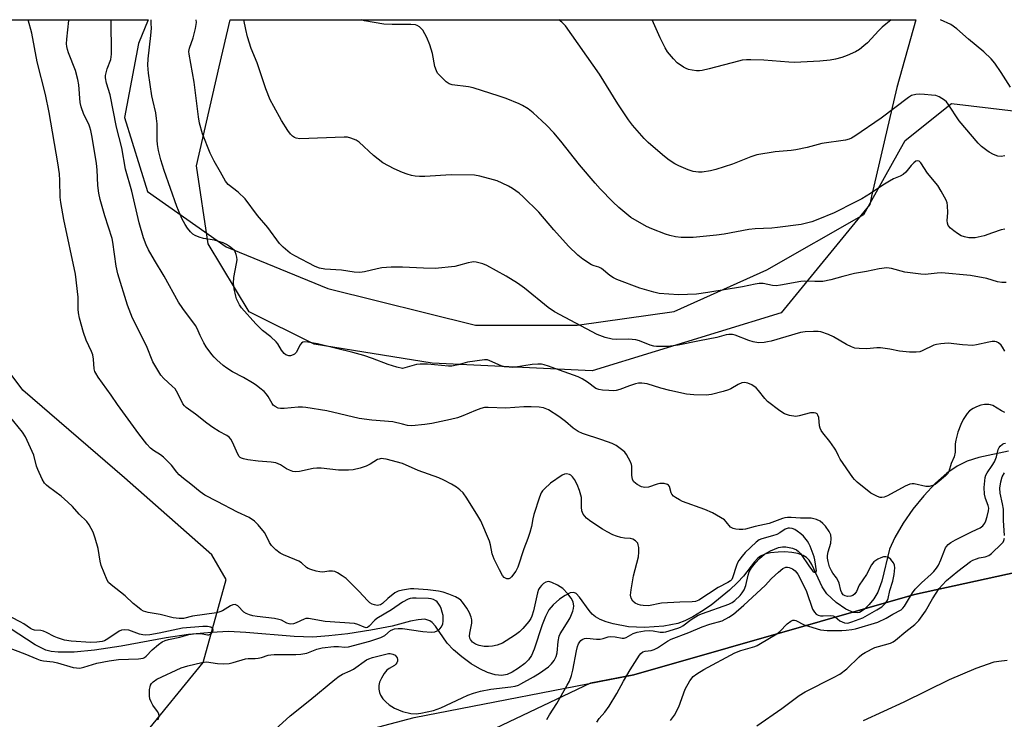
# Model space of a CAD drawing. Units: inches. Extents: x 1201769 to 1207769, y 537456 to 541456.
# Drawn here: x 1205880 to 1206189, y 541236 to 541456 of the extents above; entities that cross this region are included whole.
import ezdxf

# ---------------------------------------------------------------- set-up
doc = ezdxf.new("R2010")
doc.units = ezdxf.units.IN
doc.header["$MEASUREMENT"] = 0
for name, color, linetype in [('HYDRO-Single Line Stream', 4, 'Continuous'), ('NTRL-Farm Land', 3, 'Continuous'), ('NTRL-Trees', 3, 'Continuous'), ('Undefined', 1, 'Continuous')]:
    doc.layers.add(name, color=color, linetype=linetype)

msp = doc.modelspace()

# ---------------------------------------------------------------- linework, layer by layer
at = {"layer": 'HYDRO-Single Line Stream'}
msp.add_lwpolyline([(1206189.82, 541320.36), (1206180.57, 541318.34), (1206176.89, 541317.24), (1206173.76, 541315.66), (1206170.53, 541313.4), (1206167, 541310.29), (1206163.27, 541306.37), (1206159.83, 541302.12), (1206156.83, 541297.8), (1206154.23, 541293.31), (1206152.59, 541289.59), (1206150.12, 541279.54), (1206148.89, 541276.15), (1206147.61, 541274.07), (1206146.16, 541272.23), (1206144.59, 541270.67), (1206143.14, 541269.74), (1206142.4, 541269.61), (1206141.24, 541269.77), (1206138.91, 541270.78), (1206135.81, 541272.89), (1206132.88, 541275.63), (1206131.47, 541277.84), (1206128.27, 541284.82), (1206127.38, 541286.2), (1206126.59, 541287.02), (1206125.53, 541287.67), (1206123.88, 541288.24), (1206121.92, 541288.59), (1206119.8, 541288.74), (1206117.65, 541288.7), (1206115.27, 541288.42), (1206113.51, 541288), (1206112.14, 541287.41), (1206111.35, 541286.82), (1206110.25, 541285.65), (1206106.82, 541281.18), (1206104.95, 541279.15), (1206102.46, 541276.77), (1206096.67, 541272.1), (1206093.63, 541270.03), (1206090.98, 541268.45), (1206088.47, 541267.19), (1206086.19, 541266.32), (1206081.81, 541265.51), (1206075.75, 541265.07), (1206070.83, 541265.31), (1206066.02, 541266.18), (1206063.74, 541266.86), (1206061.96, 541267.58), (1206060.44, 541268.44), (1206059.4, 541269.26), (1206058.41, 541270.42), (1206055.44, 541274.6), (1206054.37, 541275.67), (1206053.61, 541276.06), (1206052.56, 541275.95), (1206050.9, 541275.14), (1206049.16, 541273.93), (1206047.14, 541272.2), (1206045.86, 541270.59), (1206044.79, 541268.55), (1206043.77, 541265.88), (1206041.28, 541258.29), (1206040.36, 541256.31), (1206039.45, 541254.96), (1206038.26, 541253.79), (1206036.34, 541252.31), (1206034.29, 541251.03), (1206032.76, 541250.31), (1206031.14, 541250), (1206028.99, 541250.21), (1206026.65, 541250.93), (1206024.22, 541252.07), (1206021.46, 541253.73), (1206018.52, 541255.88), (1206015.98, 541258.1), (1206014.02, 541260.17), (1206010.27, 541265.53), (1206009.28, 541266.64), (1206008.56, 541267.2), (1206006.95, 541267.63), (1206004.85, 541267.51), (1206002.49, 541267.03), (1205996.76, 541265.5), (1205990.07, 541264.24), (1205982.89, 541263.13), (1205976.86, 541262.42), (1205971.9, 541262.08), (1205966.05, 541262.23), (1205950.85, 541263.55), (1205945.44, 541263.78), (1205940.11, 541263.51), (1205932.96, 541262.87), (1205925.97, 541261.83), (1205911.84, 541259.23), (1205903.48, 541257.92), (1205897.09, 541257.32), (1205892.08, 541257.32), (1205889.89, 541257.58), (1205888.23, 541257.97), (1205884.85, 541259.64), (1205877.11, 541264.75)], dxfattribs=at)
at = {"layer": 'NTRL-Farm Land'}
msp.add_lwpolyline([(1205961.09, 540533.79), (1205951.29, 540566.24), (1205950.9, 540660.93), (1205950.6, 540773.64), (1205950.97, 540869.49), (1205948.48, 541016.34), (1205948.6, 541153.97), (1205946.69, 541183.25), (1205948.47, 541204.51), (1205955.75, 541222.6), (1205968.43, 541227.57), (1206003.68, 541236.87), (1206072.44, 541250.25), (1206160.44, 541275.41), (1206250.21, 541295.06), (1206368.97, 541313.29), (1206443.68, 541325.7), (1206505.34, 541317.55), (1206580.83, 541292.41), (1206643.78, 541275.05), (1206731.31, 541264.71), (1206840.15, 541258.49), (1206908.42, 541252.62)], dxfattribs=at)
msp.add_polyline3d([(1206118.61, 541363.7, 0), (1206059.36, 541345.49, 0), (1206009.31, 541347.94, 0), (1205972.35, 541353.9, 0), (1205951.91, 541363.96, 0), (1205939.08, 541385.28, 0), (1205935.49, 541409.71, 0), (1205942.57, 541440.82, 0), (1205945.96, 541455.53, 0), (1206160.82, 541455.51, 0), (1206154.9, 541434.31, 0), (1206146.9, 541400.23, 0), (1206146.36, 541397.65, 0)], close=True, dxfattribs=at)
at = {"layer": 'NTRL-Trees'}
for points in [[(1205844.79, 541455.54), (1205920.27, 541455.53), (1205917.22, 541448.06), (1205912.87, 541424.9), (1205920.11, 541401.74), (1205944.72, 541384.37), (1205976.57, 541371.34), (1206022.89, 541359.76), (1206054.73, 541359.76), (1206085.13, 541364.1), (1206114.08, 541377.13), (1206144.48, 541394.5), (1206157.51, 541417.66), (1206171.98, 541429.24), (1206196.59, 541426.35), (1206228.44, 541416.21), (1206261.73, 541414.77), (1206470.83, 541416.73), (1206510.99, 541447.17), (1206514.68, 541455.47), (1206630.82, 541455.46)], [(1205856.42, 541200.53), (1205896.95, 541213.56), (1205918.66, 541230.93), (1205937.48, 541254.09), (1205944.72, 541280.14), (1205940.28, 541287.79), (1205912.87, 541311.99), (1205881.03, 541339.49), (1205854.97, 541374.23)], [(1206580.83, 541292.41), (1206505.34, 541317.55), (1206443.68, 541325.7), (1206368.97, 541313.29), (1206250.21, 541295.06), (1206160.44, 541275.41), (1206072.44, 541250.25), (1206058.93, 541247.62), (1206005.52, 541222.24), (1205978.01, 541206.32), (1205951.96, 541184.61), (1205938.93, 541139.73), (1205934.59, 541106.44), (1205931.69, 541061.56), (1205932.12, 541024.75), (1205938.4, 540985.62), (1205950.97, 540869.49), (1205950.6, 540773.64), (1205953.14, 540746.49), (1205945.86, 540575.16), (1205971.32, 540521.92)]]:
    msp.add_lwpolyline(points, dxfattribs=at)
at = {"layer": 'Undefined'}
for points, elevation in [([(1206000, 541346.22), (1205998.24, 541346.63), (1205995.48, 541347.46), (1205990.58, 541349.36), (1205987.86, 541350.27), (1205984.47, 541351.26), (1205973.4, 541353.93), (1205970.28, 541354.53), (1205969.19, 541354.58), (1205968.71, 541354.45), (1205968.3, 541354.2), (1205967.81, 541353.58), (1205967.08, 541351.98), (1205966.67, 541351.28), (1205966.17, 541350.75), (1205965.7, 541350.47), (1205964.92, 541350.23), (1205964.41, 541350.23), (1205963.48, 541350.52), (1205962.86, 541350.93), (1205962.03, 541351.93), (1205960.87, 541353.92), (1205960.38, 541354.6), (1205958.77, 541356.13), (1205956.1, 541358.18), (1205954.06, 541360.19), (1205949.56, 541365.23), (1205948.91, 541366.18), (1205948.34, 541367.22), (1205947.98, 541368.04), (1205947.73, 541368.9), (1205947.24, 541371.24), (1205947, 541373.02), (1205947.13, 541374.77), (1205947.98, 541379.14), (1205948.13, 541380.3), (1205948.09, 541381.16), (1205947.9, 541381.98), (1205947.59, 541382.75), (1205947.3, 541383.19), (1205946.74, 541383.78), (1205945.81, 541384.5), (1205944.82, 541385.13), (1205943.79, 541385.63), (1205941.08, 541386.46), (1205937.62, 541386.94), (1205936.28, 541387.35), (1205934.99, 541387.89), (1205934.33, 541388.33), (1205933.56, 541389.06), (1205932.67, 541390.16), (1205931.87, 541391.32), (1205930.84, 541393.29), (1205929.3, 541396.96), (1205925.28, 541408.3), (1205924.25, 541411.63), (1205923.52, 541414.5), (1205923.23, 541416.44), (1205923.14, 541417.83), (1205923.11, 541422.9), (1205922.96, 541424.62), (1205922.67, 541426.36), (1205921.72, 541430.28), (1205921.45, 541431.72), (1205920.45, 541438.75), (1205920.24, 541441.25), (1205920.27, 541443.23), (1205921.17, 541450.55), (1205921.29, 541452.86), (1205921.27, 541454.3), (1205921.19, 541455.53)], 344), ([(1206000, 541378.03), (1205996.47, 541378.02), (1205993.5, 541377.75), (1205992.04, 541377.5), (1205988.04, 541376.49), (1205986.58, 541376.29), (1205984.82, 541376.41), (1205980.82, 541377.01), (1205975.67, 541377.32), (1205973.95, 541377.69), (1205972.59, 541378.23), (1205966.29, 541381.51), (1205964.78, 541382.42), (1205962.61, 541384.22), (1205961.43, 541385.41), (1205957.79, 541390.47), (1205954.6, 541394.22), (1205950.7, 541399.44), (1205948.54, 541401.5), (1205945.35, 541403.92), (1205944.49, 541404.95), (1205942.99, 541407.72), (1205940.96, 541411.17), (1205939.67, 541413.73), (1205937.32, 541419.81), (1205936.38, 541423.12), (1205936.02, 541425.11), (1205934.7, 541436.01), (1205933.15, 541444.72), (1205933.06, 541445.56), (1205933.22, 541446.64), (1205934.44, 541449.87), (1205935.11, 541452.73), (1205935.4, 541454.68), (1205935.38, 541455.53)], 346), ([(1206000, 541407.67), (1205997.41, 541408.77), (1205993.82, 541410.68), (1205990.94, 541412.97), (1205986.4, 541417.16), (1205985.43, 541417.77), (1205983.83, 541418.41), (1205982.73, 541418.69), (1205981.68, 541418.75), (1205967.79, 541418.22), (1205966.68, 541418.37), (1205966.17, 541418.6), (1205965.48, 541419.09), (1205964.91, 541419.7), (1205964.06, 541420.84), (1205962.06, 541423.95), (1205959.62, 541428.32), (1205958.55, 541430.41), (1205957.17, 541433.9), (1205954.47, 541441.98), (1205952.59, 541446.49), (1205951.46, 541450.13), (1205950.86, 541452.49), (1205950.32, 541455.53)], 348), ([(1206000, 541454.08), (1205996.75, 541454.03), (1205994.09, 541454.19), (1205988.11, 541455.19), (1205987, 541455.53)], 350), ([(1206188.72, 541389.89), (1206187.58, 541389.65), (1206184.81, 541388.78), (1206182.26, 541387.8), (1206179.43, 541387.23), (1206178.28, 541387.14), (1206177.45, 541387.21), (1206176.07, 541387.5), (1206175, 541387.83), (1206173.81, 541388.49), (1206172.68, 541389.33), (1206171.63, 541390.24), (1206170.97, 541391.06), (1206170.71, 541391.8), (1206170.63, 541392.6), (1206170.78, 541395.03), (1206170.73, 541397.36), (1206170.59, 541398.2), (1206170.29, 541399), (1206168.75, 541401.83), (1206167.69, 541403.58), (1206164.45, 541407.46), (1206162.36, 541410.72), (1206161.89, 541411.19), (1206161.36, 541411.35), (1206160.76, 541411.16), (1206160.16, 541410.68), (1206159.39, 541409.87), (1206157.68, 541407.76), (1206156.85, 541407), (1206155.89, 541406.49), (1206153.83, 541405.62), (1206152.59, 541404.95), (1206150.43, 541403.64), (1206146.61, 541401.11), (1206143.86, 541399.45), (1206141.79, 541398.32), (1206135.23, 541395.02), (1206130.12, 541392.88), (1206128.21, 541392.17), (1206124.84, 541391.35), (1206117.49, 541390.42), (1206115.74, 541390.25), (1206110.42, 541390.01), (1206108.47, 541389.84), (1206100.72, 541388.32), (1206098.4, 541388), (1206091.07, 541387.28), (1206087.26, 541387.33), (1206085.51, 541387.5), (1206083.75, 541387.88), (1206082.34, 541388.29), (1206078.05, 541389.97), (1206076.46, 541390.68), (1206071.56, 541393.57), (1206067.79, 541396.64), (1206065.88, 541398.48), (1206061.96, 541402.57), (1206060.38, 541404.32), (1206055.48, 541410.03), (1206049.6, 541417.46), (1206047.35, 541420.13), (1206045.14, 541422.46), (1206043.68, 541423.85), (1206040.91, 541426.37), (1206039.31, 541427.57), (1206037.62, 541428.63), (1206036.58, 541429.14), (1206032.47, 541430.81), (1206030.26, 541431.59), (1206022.17, 541434.19), (1206020.7, 541434.49), (1206015.57, 541435.16), (1206014.56, 541435.48), (1206013.64, 541436.04), (1206011.52, 541438.12), (1206010.98, 541438.81), (1206010.6, 541439.54), (1206010.14, 541440.83), (1206009.36, 541444.96), (1206008.58, 541447.64), (1206007.58, 541450.01), (1206006.34, 541452.28), (1206005.98, 541452.71), (1206005.32, 541453.26), (1206004.59, 541453.7), (1206004.06, 541453.89), (1206002.6, 541454.08), (1206000, 541454.08)], 350), ([(1206188.68, 541412.92), (1206187.54, 541412.71), (1206186.46, 541412.79), (1206185.1, 541413.32), (1206183.78, 541414.01), (1206183.03, 541414.5), (1206181.4, 541415.81), (1206180.34, 541416.83), (1206174.37, 541423.86), (1206170.96, 541429.07), (1206170.4, 541429.75), (1206169.78, 541430.3), (1206168.14, 541431.37), (1206167.11, 541431.74), (1206165.75, 541431.94), (1206163.52, 541432.13), (1206161.88, 541432.18), (1206160.8, 541432.12), (1206159.5, 541431.76), (1206158.5, 541431.2), (1206149.98, 541424.69), (1206141.69, 541419), (1206140.66, 541418.4), (1206139.88, 541418.08), (1206138.81, 541417.82), (1206131.36, 541416.77), (1206126.74, 541415.45), (1206123.23, 541414.73), (1206121.76, 541414.54), (1206116.74, 541414.17), (1206111.04, 541413.18), (1206109.09, 541412.59), (1206103.41, 541410.24), (1206098.16, 541408.56), (1206096.44, 541408.2), (1206093.82, 541407.8), (1206092.7, 541407.78), (1206091.09, 541408), (1206089.48, 541408.49), (1206086.58, 541409.72), (1206085.29, 541410.42), (1206083.52, 541411.54), (1206082.54, 541412.23), (1206081.4, 541413.16), (1206076.98, 541417.04), (1206075.71, 541418.26), (1206072.07, 541422.49), (1206070.81, 541424.11), (1206067.44, 541429.2), (1206061.68, 541438.5), (1206051.05, 541453.62), (1206049.92, 541454.76), (1206048.97, 541455.52)], 352), ([(1206189.13, 541373.15), (1206187.75, 541373.14), (1206186.4, 541373.37), (1206183.07, 541374.48), (1206177.93, 541375.37), (1206168.83, 541376.21), (1206167.46, 541376.14), (1206163.78, 541375.72), (1206162.33, 541375.76), (1206157.37, 541376.39), (1206153.18, 541377.55), (1206151.74, 541377.73), (1206149.37, 541377.5), (1206145.35, 541376.66), (1206141.56, 541376.02), (1206137.97, 541375.11), (1206134.13, 541374.01), (1206131.7, 541373.54), (1206129.19, 541373.45), (1206125.86, 541373.56), (1206124.75, 541373.53), (1206118.4, 541372.35), (1206117.02, 541372.17), (1206115.94, 541372.25), (1206113.02, 541372.85), (1206111.72, 541372.85), (1206110.42, 541372.64), (1206106.45, 541371.78), (1206095.69, 541370.02), (1206092.04, 541369.57), (1206086.5, 541369.28), (1206080.41, 541369.72), (1206078.73, 541370.11), (1206074.32, 541371.43), (1206067.14, 541374.17), (1206066.13, 541374.68), (1206064.98, 541375.41), (1206062.31, 541377.56), (1206061.53, 541377.94), (1206060, 541378.42), (1206059.21, 541378.76), (1206056.43, 541380.46), (1206054.89, 541381.75), (1206051.97, 541384.52), (1206047.42, 541389.65), (1206042.69, 541395.25), (1206037.82, 541400.04), (1206036.5, 541401.19), (1206034.46, 541402.63), (1206033.23, 541403.33), (1206031.18, 541404.33), (1206029.62, 541405.02), (1206028.52, 541405.39), (1206024.24, 541406.48), (1206022.51, 541406.8), (1206015.23, 541406.89), (1206007.01, 541406.42), (1206005.31, 541406.4), (1206003.99, 541406.51), (1206002.85, 541406.73), (1206001.43, 541407.14), (1206000, 541407.67)], 348), ([(1206188.65, 541351.64), (1206187.99, 541352.9), (1206187.49, 541353.54), (1206186.7, 541354.25), (1206186.04, 541354.62), (1206185.55, 541354.7), (1206184.75, 541354.68), (1206183.67, 541354.53), (1206179.79, 541353.61), (1206178.67, 541353.46), (1206175.47, 541353.61), (1206170.9, 541354.14), (1206168.64, 541354), (1206167.24, 541353.79), (1206166.43, 541353.56), (1206162.81, 541351.79), (1206162.02, 541351.48), (1206160.9, 541351.32), (1206158.87, 541351.38), (1206155.66, 541351.62), (1206152.68, 541352.34), (1206149.72, 541352.71), (1206148.54, 541352.71), (1206146.52, 541352.46), (1206145.37, 541352.4), (1206143.09, 541352.45), (1206141.69, 541352.63), (1206140.61, 541353.02), (1206139.04, 541353.78), (1206135, 541356.15), (1206133.46, 541356.86), (1206131.09, 541357.68), (1206130.24, 541357.8), (1206128.77, 541357.83), (1206126.1, 541357.75), (1206124.67, 541357.54), (1206115.5, 541354.82), (1206114.35, 541354.54), (1206113.24, 541354.38), (1206111.55, 541354.31), (1206109.85, 541354.57), (1206108.48, 541354.99), (1206104.21, 541356.65), (1206103.38, 541356.84), (1206102.2, 541356.89), (1206101.36, 541356.78), (1206098.42, 541355.94), (1206093, 541354.93), (1206086.36, 541353.55), (1206083.1, 541353.14), (1206079.57, 541353.13), (1206078.71, 541353.24), (1206077.61, 541353.55), (1206074.19, 541354.85), (1206073.13, 541355.17), (1206070.77, 541355.38), (1206066.88, 541355.33), (1206065.69, 541355.39), (1206063.45, 541355.96), (1206061, 541356.84), (1206047.58, 541364.03), (1206045.65, 541365.36), (1206038.17, 541371.41), (1206036.03, 541373.01), (1206032.49, 541375.17), (1206026.4, 541378.46), (1206025.1, 541379.03), (1206023.09, 541379.52), (1206022.22, 541379.61), (1206021.65, 541379.59), (1206020.56, 541379.37), (1206017.53, 541378.47), (1206016.4, 541378.21), (1206010.24, 541377.61), (1206006.55, 541377.68), (1206000, 541378.03)], 346), ([(1206188.73, 541332.48), (1206187.66, 541332.96), (1206184.9, 541334.6), (1206184.18, 541334.89), (1206183.66, 541334.97), (1206182.32, 541334.92), (1206181.19, 541334.69), (1206179.8, 541334.23), (1206178.78, 541333.72), (1206177.63, 541332.92), (1206176.88, 541332.08), (1206175.6, 541330.22), (1206174.87, 541328.68), (1206173.98, 541326.29), (1206173.33, 541323.76), (1206173.18, 541322.62), (1206173.08, 541320.03), (1206172.81, 541318.53), (1206171.92, 541316.45), (1206171.12, 541313.95), (1206170.71, 541313.22), (1206170.14, 541312.61), (1206167.53, 541310.4), (1206166.83, 541309.92), (1206166.09, 541309.57), (1206165.03, 541309.3), (1206163.94, 541309.24), (1206160.25, 541310.05), (1206159.67, 541310.11), (1206158.94, 541310.02), (1206157.43, 541309.37), (1206151.88, 541306.3), (1206150.87, 541305.93), (1206150.11, 541305.83), (1206149.6, 541305.85), (1206148.77, 541306.09), (1206147.71, 541306.6), (1206146.68, 541307.2), (1206142.43, 541310.65), (1206141.59, 541311.43), (1206141.03, 541312.07), (1206137.1, 541317.83), (1206136.56, 541318.83), (1206135.78, 541320.59), (1206135.34, 541321.3), (1206133.86, 541323.33), (1206131.64, 541326.07), (1206131.16, 541326.79), (1206130.84, 541327.51), (1206130.66, 541328.25), (1206130.41, 541330.89), (1206130.15, 541331.61), (1206129.86, 541331.99), (1206129.43, 541332.23), (1206128.93, 541332.36), (1206127.83, 541332.37), (1206124.27, 541331.35), (1206123.18, 541331.22), (1206121.26, 541331.54), (1206119.67, 541332.06), (1206118.17, 541333), (1206114.35, 541335.86), (1206113.45, 541336.78), (1206111.56, 541339.34), (1206110.77, 541340.2), (1206109.41, 541341.12), (1206108.16, 541341.67), (1206107.11, 541341.84), (1206106.34, 541341.73), (1206105.11, 541341.2), (1206102.86, 541339.9), (1206102.08, 541339.53), (1206100.43, 541339.02), (1206096.79, 541338.09), (1206095.07, 541337.9), (1206091.26, 541338.02), (1206088.92, 541338.23), (1206083.72, 541339.3), (1206080.88, 541340.05), (1206076.68, 541341.39), (1206074.99, 541341.67), (1206073.87, 541341.64), (1206073.03, 541341.46), (1206071.1, 541340.82), (1206068.06, 541339.67), (1206066.93, 541339.35), (1206066.08, 541339.28), (1206064.65, 541339.32), (1206062.64, 541339.44), (1206061.52, 541339.6), (1206060.51, 541340), (1206057.93, 541341.94), (1206056.23, 541342.97), (1206054.97, 541343.63), (1206049.17, 541345.69), (1206045.76, 541347), (1206044.37, 541347.41), (1206043.52, 541347.55), (1206042.36, 541347.56), (1206040.61, 541347.44), (1206035.38, 541346.66), (1206034.51, 541346.58), (1206033.37, 541346.62), (1206031.96, 541346.77), (1206030.86, 541347.02), (1206027.36, 541348.68), (1206026.56, 541348.91), (1206025.69, 541348.94), (1206020.35, 541348.25), (1206017.42, 541347.38), (1206015.45, 541347.01), (1206014.34, 541346.98), (1206007.81, 541347.55), (1206005.49, 541347.63), (1206004.33, 541347.44), (1206000, 541346.22)], 344), ([(1206060.9, 541235.44), (1206061.57, 541236.51), (1206063.35, 541238.56), (1206064.68, 541240.46), (1206067.16, 541244.37), (1206069.2, 541248.28), (1206071.28, 541251.78), (1206074.23, 541256.37), (1206074.7, 541256.95), (1206075.29, 541257.41), (1206076.04, 541257.66), (1206077.88, 541257.87), (1206078.86, 541258.15), (1206079.87, 541258.69), (1206083.03, 541260.76), (1206084.18, 541261.36), (1206089.73, 541263.51), (1206093.85, 541265.28), (1206096.24, 541266.09), (1206100.08, 541267.19), (1206102.27, 541268.27), (1206103.64, 541269.27), (1206106.91, 541272.06), (1206113.61, 541278.24), (1206115.56, 541280.42), (1206117.73, 541282.42), (1206119.11, 541283.51), (1206120.12, 541283.95), (1206120.6, 541283.99), (1206121.1, 541283.91), (1206122.12, 541283.46), (1206123.01, 541282.81), (1206123.85, 541281.8), (1206124.93, 541279.8), (1206126.56, 541276.35), (1206128.47, 541270.86), (1206129.05, 541269.85), (1206129.6, 541269.25), (1206130.2, 541268.88), (1206130.96, 541268.7), (1206131.79, 541268.68), (1206134.07, 541268.81), (1206134.88, 541268.75), (1206135.52, 541268.43), (1206137.02, 541267.14), (1206137.71, 541266.79), (1206138.44, 541266.55), (1206139.48, 541266.47), (1206140.78, 541266.79), (1206144.17, 541268.14), (1206148.63, 541270.58), (1206150.14, 541271.53), (1206151.32, 541272.72), (1206151.79, 541273.39), (1206152.13, 541274.15), (1206152.69, 541276.62), (1206153.62, 541279.61), (1206154.02, 541281.67), (1206154.26, 541283.74), (1206154.17, 541284.58), (1206153.82, 541285.3), (1206152.93, 541286.39), (1206152.09, 541287.07), (1206151.39, 541287.25), (1206150.64, 541287.17), (1206149.88, 541286.94), (1206148.85, 541286.43), (1206147.67, 541285.63), (1206146.95, 541284.75), (1206145.32, 541281.64), (1206143.08, 541278.36), (1206142.24, 541276.38), (1206141.67, 541275.57), (1206141.1, 541275.13), (1206140.39, 541274.87), (1206139.38, 541274.78), (1206138.64, 541274.96), (1206138.02, 541275.34), (1206137.59, 541275.95), (1206137.3, 541276.7), (1206136.8, 541278.97), (1206136.52, 541279.74), (1206136, 541280.61), (1206134.82, 541282.13), (1206134.37, 541282.84), (1206133.79, 541284.11), (1206133.33, 541285.7), (1206133.16, 541286.81), (1206133.16, 541287.66), (1206133.37, 541288.77), (1206134.16, 541291.54), (1206134.28, 541292.98), (1206134.16, 541294.09), (1206133.66, 541295.12), (1206132.47, 541296.81), (1206131.7, 541297.7), (1206130.87, 541298.36), (1206129.64, 541298.92), (1206127.99, 541299.28), (1206124.68, 541299.36), (1206121.72, 541299.58), (1206120.62, 541299.56), (1206119.81, 541299.45), (1206119, 541299.25), (1206114.82, 541297.69), (1206110.43, 541296.75), (1206107.42, 541295.85), (1206106.61, 541295.74), (1206105.49, 541295.76), (1206104.38, 541295.87), (1206103.59, 541296.06), (1206102.79, 541296.55), (1206101.43, 541298.2), (1206100.81, 541298.76), (1206099.59, 541299.54), (1206097.06, 541300.99), (1206094.65, 541302.07), (1206087.75, 541304.55), (1206086.73, 541305.06), (1206085.55, 541305.79), (1206084.9, 541306.27), (1206084.39, 541306.85), (1206084.2, 541307.25), (1206083.63, 541309.25), (1206083.36, 541309.65), (1206082.97, 541309.91), (1206081.97, 541310.17), (1206080.6, 541310.22), (1206079.76, 541310.03), (1206077.01, 541309.09), (1206075.89, 541308.95), (1206075.35, 541309.01), (1206074.81, 541309.18), (1206073.53, 541309.87), (1206072.44, 541310.75), (1206072.07, 541311.44), (1206071.87, 541312.8), (1206071.85, 541315.58), (1206071.73, 541316.12), (1206071.43, 541316.94), (1206070.19, 541319.29), (1206069.65, 541319.97), (1206069.02, 541320.53), (1206066.94, 541322.05), (1206065.67, 541322.71), (1206062.39, 541323.92), (1206056.41, 541325.9), (1206055.06, 541326.46), (1206053.43, 541327.51), (1206051.04, 541329.62), (1206048.95, 541331.15), (1206045.76, 541333.24), (1206044.2, 541333.91), (1206042.83, 541334.15), (1206040.3, 541334.27), (1206037.99, 541334.18), (1206032.33, 541333.77), (1206026.8, 541334), (1206025.68, 541333.97), (1206024.55, 541333.7), (1206022.88, 541333.12), (1206018.85, 541331.35), (1206017.21, 541330.79), (1206014.98, 541330.21), (1206009.17, 541328.99), (1206006.93, 541328.65), (1206002.94, 541328.28), (1206001.5, 541328.42), (1206000, 541328.76)], 342), ([(1206083.96, 541235.9), (1206085.15, 541237.55), (1206086.51, 541240.16), (1206088.54, 541245.77), (1206090.02, 541248.3), (1206091.07, 541249.69), (1206092.17, 541250.56), (1206094.36, 541251.93), (1206104.15, 541257.11), (1206106.02, 541257.86), (1206110.34, 541259.12), (1206111.13, 541259.44), (1206112.18, 541260), (1206117.29, 541263.1), (1206118.15, 541263.84), (1206120.54, 541266.22), (1206121.63, 541267.05), (1206122.3, 541267.36), (1206122.76, 541267.39), (1206123.22, 541267.26), (1206125.85, 541265.9), (1206130.92, 541264.29), (1206133.03, 541264.12), (1206137.58, 541264.09), (1206139.03, 541264.18), (1206140.8, 541264.42), (1206141.94, 541264.66), (1206148.93, 541266.7), (1206151.56, 541267.95), (1206153.64, 541269.24), (1206156.17, 541270.65), (1206156.77, 541271.16), (1206157.24, 541271.77), (1206159.75, 541275.89), (1206160.59, 541277.05), (1206162.61, 541279.04), (1206165.64, 541281.76), (1206166.43, 541282.58), (1206167.31, 541283.67), (1206167.91, 541284.64), (1206168.68, 541286.23), (1206170.13, 541289.99), (1206170.4, 541290.45), (1206170.91, 541291.04), (1206171.76, 541291.71), (1206173.24, 541292.53), (1206178.42, 541295.17), (1206180.99, 541296.28), (1206181.75, 541296.92), (1206182.38, 541297.78), (1206182.74, 541298.51), (1206183.18, 541299.89), (1206183.56, 541301.58), (1206183.64, 541302.42), (1206183.48, 541303.34), (1206182.59, 541305.5), (1206182.31, 541306.84), (1206182.26, 541308.9), (1206182.53, 541312.06), (1206182.76, 541312.84), (1206183.12, 541313.54), (1206184.76, 541315.82), (1206185.44, 541317.03), (1206186.03, 541318.56), (1206186.59, 541320.83), (1206186.89, 541321.5), (1206187.19, 541321.9), (1206187.97, 541322.52), (1206188.42, 541322.72), (1206188.94, 541322.8)], 344), ([(1206045.17, 541236.27), (1206046, 541237.67), (1206048.32, 541241.23), (1206051.61, 541247.01), (1206052.25, 541248.28), (1206052.91, 541250.04), (1206053.38, 541251.67), (1206054.49, 541257.73), (1206054.83, 541259.13), (1206055.13, 541259.9), (1206055.53, 541260.62), (1206055.87, 541261.03), (1206056.27, 541261.34), (1206056.95, 541261.64), (1206057.73, 541261.74), (1206060.81, 541261.45), (1206061.94, 541261.45), (1206062.81, 541261.63), (1206064.44, 541262.15), (1206065.25, 541262.29), (1206066.6, 541262.19), (1206068.8, 541261.76), (1206069.41, 541261.72), (1206070.01, 541261.9), (1206072.2, 541263.21), (1206073.55, 541263.61), (1206075.85, 541263.97), (1206077.29, 541264.08), (1206078.56, 541263.97), (1206080.75, 541263.58), (1206081.77, 541263.56), (1206082.45, 541263.7), (1206086.19, 541264.84), (1206087.11, 541265.21), (1206087.78, 541265.62), (1206090.39, 541267.57), (1206092.58, 541268.9), (1206093.96, 541269.46), (1206102.24, 541272.43), (1206103.25, 541272.91), (1206104.1, 541273.49), (1206105.72, 541275.05), (1206106.43, 541275.95), (1206107.05, 541276.89), (1206107.58, 541278.22), (1206108.29, 541281.42), (1206108.63, 541282.5), (1206109.35, 541283.74), (1206110.55, 541285.31), (1206111.86, 541286.74), (1206113.35, 541288.03), (1206115.28, 541289.06), (1206117.75, 541290.12), (1206119, 541290.38), (1206120.09, 541290.37), (1206122.12, 541289.95), (1206123.46, 541289.44), (1206124.09, 541288.93), (1206124.64, 541288.25), (1206127.51, 541284.04), (1206128.5, 541282.77), (1206129, 541282.37), (1206129.32, 541282.3), (1206129.56, 541282.4), (1206129.67, 541282.85), (1206129.12, 541286.31), (1206128.91, 541287.18), (1206127.7, 541290.57), (1206127.32, 541291.37), (1206126.87, 541292.11), (1206125.61, 541293.68), (1206124.75, 541294.44), (1206123.6, 541295.3), (1206122.87, 541295.74), (1206122.06, 541296.06), (1206121.24, 541296.23), (1206120.76, 541296.21), (1206119.83, 541295.86), (1206118.2, 541294.72), (1206117.23, 541294.22), (1206115.93, 541293.76), (1206112.53, 541292.83), (1206111.74, 541292.49), (1206110.81, 541291.85), (1206107.32, 541288.53), (1206106.41, 541287.47), (1206105.38, 541286.07), (1206104.93, 541285.33), (1206104.58, 541284.54), (1206103.37, 541280.63), (1206103.12, 541280.14), (1206102.79, 541279.74), (1206101.92, 541279.16), (1206098.84, 541277.55), (1206092.83, 541273.64), (1206091.81, 541273.26), (1206090.72, 541273.1), (1206086.91, 541273.02), (1206081.11, 541272.68), (1206077.1, 541271.87), (1206075.39, 541271.91), (1206074.55, 541272.04), (1206073.8, 541272.26), (1206072.91, 541272.68), (1206072.11, 541273.37), (1206071.63, 541274.25), (1206071.42, 541275.25), (1206071.57, 541276.91), (1206072.37, 541281.24), (1206073.88, 541287.23), (1206073.99, 541288.7), (1206073.98, 541290.17), (1206073.86, 541291), (1206073.66, 541291.48), (1206073.01, 541292.24), (1206072.18, 541292.78), (1206071.43, 541292.95), (1206069.53, 541293.05), (1206068.38, 541293.24), (1206066.98, 541293.64), (1206065.92, 541294.11), (1206064.12, 541295.04), (1206062.63, 541295.93), (1206058.98, 541298.28), (1206057.6, 541299.37), (1206056.58, 541300.63), (1206056.17, 541301.65), (1206056.01, 541302.77), (1206056.08, 541305.01), (1206056.02, 541305.84), (1206055.43, 541308), (1206054.69, 541309.88), (1206053.89, 541311.46), (1206053.26, 541312.28), (1206052.7, 541312.76), (1206052.27, 541313.01), (1206051.39, 541313.24), (1206050.73, 541313.13), (1206049.98, 541312.76), (1206046.38, 541310.28), (1206044.46, 541308.57), (1206043.89, 541307.94), (1206043.47, 541307.31), (1206042.91, 541305.94), (1206041.17, 541300.52), (1206040.84, 541299.15), (1206040.4, 541296.71), (1206039.87, 541294.82), (1206039.25, 541292.96), (1206037.96, 541289.77), (1206036.15, 541283.95), (1206035.5, 541282.72), (1206034.1, 541280.9), (1206033.71, 541280.54), (1206033.29, 541280.32), (1206032.64, 541280.33), (1206032.21, 541280.49), (1206031.8, 541280.75), (1206031.29, 541281.35), (1206030.35, 541283.09), (1206028.72, 541286.5), (1206028.1, 541288.15), (1206027.55, 541291.01), (1206027.23, 541292.11), (1206024.49, 541298.5), (1206023.61, 541300.04), (1206020.14, 541305.58), (1206018.95, 541307.28), (1206017.96, 541308.23), (1206016.87, 541309.08), (1206015.33, 541310), (1206012.96, 541311.27), (1206011.32, 541311.95), (1206004.85, 541314.29), (1206000, 541316.41)], 340), ([(1206188.59, 541293.91), (1206188.3, 541298.56), (1206188.31, 541302.2), (1206188, 541303.86), (1206187.21, 541307.2), (1206187.1, 541308.76), (1206187.39, 541310.68), (1206187.88, 541312.3), (1206188.55, 541313.57)], 346), ([(1206110.96, 541234.2), (1206118.8, 541239.67), (1206124.22, 541243.78), (1206126.09, 541244.94), (1206135.02, 541249.35), (1206136.96, 541250.42), (1206139.2, 541252.08), (1206143.05, 541255.89), (1206143.93, 541256.63), (1206144.89, 541257.24), (1206147.99, 541258.76), (1206149.11, 541259.14), (1206152.87, 541260.17), (1206153.71, 541260.57), (1206154.4, 541261.05), (1206157.66, 541263.86), (1206160.49, 541266.02), (1206161.78, 541267.26), (1206163.86, 541270.15), (1206166.08, 541274.05), (1206168.15, 541277.24), (1206169.03, 541278.37), (1206170.41, 541279.75), (1206173.95, 541282.74), (1206177.95, 541285.78), (1206178.71, 541286.21), (1206179.79, 541286.62), (1206180.63, 541286.85), (1206182.51, 541287.19), (1206183.67, 541287.65), (1206184.48, 541288.26), (1206187.62, 541291.24), (1206188.16, 541291.85), (1206188.42, 541292.29), (1206188.58, 541293.07)], 346), ([(1206000, 541238.78), (1206002.63, 541238.15), (1206004.29, 541238.03), (1206005.77, 541238.22), (1206009.72, 541239.1), (1206012.04, 541239.88), (1206018.63, 541243.03), (1206020.44, 541243.81), (1206022.25, 541244.48), (1206024.38, 541245.09), (1206027.61, 541245.72), (1206033.89, 541246.43), (1206035.31, 541246.68), (1206036.28, 541247.01), (1206037.06, 541247.36), (1206041.06, 541249.57), (1206042.94, 541250.78), (1206045.69, 541252.75), (1206046.7, 541253.66), (1206047.52, 541254.72), (1206048.11, 541256), (1206048.43, 541257.08), (1206048.72, 541260.7), (1206049.05, 541262.32), (1206049.37, 541263.08), (1206050.06, 541264.28), (1206051.93, 541267.1), (1206052.5, 541268.08), (1206053.34, 541270.22), (1206053.55, 541271.05), (1206053.62, 541271.82), (1206053.58, 541272.33), (1206053.4, 541273.09), (1206052.87, 541274.3), (1206051.81, 541275.66), (1206050.2, 541277.29), (1206048.57, 541278.35), (1206046.73, 541279.21), (1206046.19, 541279.37), (1206045.64, 541279.43), (1206044.86, 541279.27), (1206044.19, 541278.84), (1206043.58, 541278.26), (1206043.03, 541277.62), (1206042.58, 541276.93), (1206042.27, 541275.96), (1206041.03, 541270.24), (1206040.54, 541268.59), (1206040.2, 541267.87), (1206039.57, 541266.92), (1206037.66, 541264.72), (1206036.6, 541263.7), (1206035.38, 541262.76), (1206032.51, 541260.88), (1206031.26, 541260.19), (1206029.62, 541259.58), (1206028.22, 541259.2), (1206026.91, 541259.08), (1206025.6, 541259.13), (1206024.05, 541259.42), (1206022.81, 541259.88), (1206021.92, 541260.49), (1206021.26, 541261.26), (1206021.1, 541261.69), (1206021.02, 541262.39), (1206021.11, 541263.24), (1206021.69, 541266.4), (1206021.65, 541267.5), (1206021.5, 541268.32), (1206020.98, 541269.62), (1206020.13, 541271.1), (1206018.82, 541272.97), (1206018.27, 541273.61), (1206017.85, 541273.96), (1206016.63, 541274.63), (1206014.51, 541275.48), (1206012.68, 541276.11), (1206011.31, 541276.4), (1206007.95, 541276.84), (1206003.54, 541277.2), (1206002.53, 541277.16), (1206000, 541276.73)], 338), ([(1206000, 541264.73), (1206006.33, 541263.8), (1206008.99, 541263.64), (1206010.12, 541263.75), (1206010.86, 541264.01), (1206011.31, 541264.27), (1206011.68, 541264.61), (1206012.15, 541265.24), (1206012.58, 541266.21), (1206012.71, 541267.08), (1206012.75, 541267.97), (1206012.68, 541268.83), (1206012.45, 541269.92), (1206012.14, 541270.97), (1206011.81, 541271.73), (1206011.38, 541272.43), (1206010.87, 541273.06), (1206010.47, 541273.42), (1206009.74, 541273.83), (1206009.01, 541274.03), (1206008.11, 541274.14), (1206004.31, 541274.3), (1206003.07, 541274.28), (1206002.35, 541274.14), (1206001.78, 541273.95), (1206000, 541272.97)], 336), ([(1205923.2, 541236.13), (1205923.51, 541236.46), (1205923.69, 541236.86), (1205923.77, 541237.3), (1205923.61, 541238.03), (1205923.18, 541238.77), (1205921.79, 541240.75), (1205921.2, 541241.73), (1205920.79, 541242.75), (1205920.68, 541243.6), (1205920.76, 541245.64), (1205920.89, 541246.48), (1205921.06, 541247.01), (1205921.33, 541247.47), (1205921.87, 541248.08), (1205922.98, 541248.92), (1205930.66, 541252.4), (1205932.76, 541253.06), (1205937.06, 541254.09), (1205938.58, 541254.26), (1205941.97, 541253.75), (1205943.96, 541253.72), (1205945.66, 541253.8), (1205946.9, 541254.05), (1205950.8, 541255.2), (1205951.63, 541255.3), (1205953.84, 541255.33), (1205954.8, 541255.42), (1205955.79, 541255.64), (1205957.94, 541256.36), (1205958.69, 541256.5), (1205959.75, 541256.56), (1205966.61, 541256.58), (1205968.08, 541256.66), (1205969.96, 541257.06), (1205973.1, 541258.26), (1205974.8, 541258.69), (1205978.45, 541259.1), (1205979.94, 541259.1), (1205981.95, 541258.95), (1205983.1, 541259.02), (1205989.79, 541260.77), (1205993.2, 541261.9), (1205994.45, 541262.54), (1205996.23, 541264.09), (1205996.93, 541264.47), (1205997.51, 541264.63), (1205998.59, 541264.77), (1206000, 541264.73)], 336), ([(1205957.79, 541231.05), (1205964.83, 541237.38), (1205970.92, 541242.29), (1205978.73, 541248.75), (1205980.15, 541249.82), (1205981.15, 541250.45), (1205983.58, 541251.46), (1205984.65, 541252.02), (1205988.69, 541254.91), (1205989.47, 541255.28), (1205990.58, 541255.64), (1205994.81, 541256.76), (1205995.6, 541256.91), (1205996.14, 541256.91), (1205996.94, 541256.75), (1205997.64, 541256.4), (1205998, 541256.01), (1205998.27, 541255.53), (1205998.42, 541255.03), (1205998.4, 541254.53), (1205998.2, 541254.04), (1205997.9, 541253.58), (1205997.52, 541253.18), (1205995.8, 541252.19), (1205995.12, 541251.69), (1205994.24, 541250.62), (1205993.36, 541249.18), (1205992.82, 541247.91), (1205992.57, 541246.86), (1205992.58, 541245.76), (1205992.77, 541244.66), (1205993.05, 541243.89), (1205993.8, 541242.75), (1205994.71, 541241.72), (1205995.81, 541240.87), (1205997.47, 541239.83), (1206000, 541238.78)], 338), ([(1206144.43, 541235.89), (1206157.17, 541241.79), (1206171.31, 541248.79), (1206179.69, 541252.33), (1206185.31, 541254.26), (1206186.77, 541254.54), (1206189.43, 541254.87)], 348)]:
    msp.add_lwpolyline(points, dxfattribs=dict(at, elevation=elevation))
for points in [[(1206000, 541276.73, 338), (1205998.58, 541276.41, 338), (1205997.57, 541275.97, 338), (1205995.42, 541274.17, 338), (1205993.73, 541272.58, 338), (1205993.04, 541272.16, 338), (1205992.53, 541272.03, 338), (1205992, 541272.01, 338), (1205991.21, 541272.14, 338), (1205990.45, 541272.41, 338), (1205989.74, 541272.82, 338), (1205989.08, 541273.38, 338), (1205986.26, 541276.43, 338), (1205982.28, 541280.37, 338), (1205981.12, 541281.28, 338), (1205979.61, 541282.24, 338), (1205978.83, 541282.6, 338), (1205978.03, 541282.76, 338), (1205976.95, 541282.73, 338), (1205974.97, 541282.43, 338), (1205974.1, 541282.46, 338), (1205972.95, 541282.7, 338), (1205971.24, 541283.2, 338), (1205970.44, 541283.53, 338), (1205969.95, 541283.84, 338), (1205968.32, 541285.29, 338), (1205967.46, 541285.84, 338), (1205966.2, 541286.41, 338), (1205962.65, 541287.81, 338), (1205961.61, 541288.32, 338), (1205960.3, 541289.36, 338), (1205958.92, 541290.75, 338), (1205958.33, 541291.67, 338), (1205957.28, 541293.88, 338), (1205956.73, 541294.8, 338), (1205954.81, 541297.26, 338), (1205953.57, 541298.43, 338), (1205951.9, 541299.52, 338), (1205948.31, 541301.19, 338), (1205941.87, 541304.54, 338), (1205938.05, 541306.58, 338), (1205936.61, 541307.53, 338), (1205933.71, 541310.02, 338), (1205931.37, 541311.78, 338), (1205930.06, 541312.91, 338), (1205929.31, 541313.74, 338), (1205927.64, 541315.93, 338), (1205925.07, 541318.44, 338), (1205924.15, 541319.18, 338), (1205921.93, 541320.54, 338), (1205921.02, 541321.23, 338), (1205919.87, 541322.52, 338), (1205917.34, 541325.71, 338), (1205910.73, 541334.97, 338), (1205908.75, 541337.92, 338), (1205904.65, 541343.56, 338), (1205903.85, 541344.8, 338), (1205903.61, 541345.33, 338), (1205903.43, 541346.12, 338), (1205903.21, 541349.2, 338), (1205902.97, 541350.49, 338), (1205902.52, 541351.59, 338), (1205900.88, 541355.06, 338), (1205900.06, 541357.47, 338), (1205898.77, 541362.02, 338), (1205898.42, 541363.66, 338), (1205898.35, 541364.87, 338), (1205898.37, 541368.59, 338), (1205897.53, 541375.78, 338), (1205893.9, 541392.96, 338), (1205892.89, 541398.23, 338), (1205892.72, 541399.97, 338), (1205892.64, 541405.18, 338), (1205892.47, 541407.2, 338), (1205891.97, 541410.65, 338), (1205889.29, 541426.44, 338), (1205888.12, 541432.08, 338), (1205885.54, 541442.3, 338), (1205883.8, 541451.27, 338), (1205882.72, 541455.54, 338)], [(1206000, 541316.41, 340), (1205994.9, 541317.79, 340), (1205994.04, 541317.96, 340), (1205993.26, 541318, 340), (1205992.63, 541317.87, 340), (1205992.17, 541317.67, 340), (1205989.86, 541316.25, 340), (1205988.6, 541315.62, 340), (1205986.71, 541315.01, 340), (1205984.51, 541314.47, 340), (1205983.06, 541314.35, 340), (1205979.9, 541314.37, 340), (1205974.53, 541314.98, 340), (1205973.12, 541315.03, 340), (1205971.95, 541314.87, 340), (1205967.74, 541313.95, 340), (1205966.38, 541313.8, 340), (1205965.6, 541313.93, 340), (1205964.6, 541314.33, 340), (1205963.63, 541314.84, 340), (1205961.78, 541316.02, 340), (1205960.28, 541316.68, 340), (1205958.87, 541316.91, 340), (1205954.78, 541317.21, 340), (1205951.56, 541317.64, 340), (1205950.12, 541317.91, 340), (1205949.59, 541318.08, 340), (1205949.16, 541318.32, 340), (1205948.83, 541318.63, 340), (1205948.38, 541319.34, 340), (1205946.76, 541323.17, 340), (1205946.16, 541324.13, 340), (1205945.63, 541324.75, 340), (1205944.97, 541325.26, 340), (1205942.51, 541326.47, 340), (1205940.59, 541327.72, 340), (1205938.72, 541329.06, 340), (1205935.08, 541331.96, 340), (1205932.2, 541333.99, 340), (1205931.66, 541334.53, 340), (1205931.19, 541335.17, 340), (1205929.63, 541338.38, 340), (1205928.71, 541339.81, 340), (1205927.82, 541340.73, 340), (1205925.16, 541343.05, 340), (1205924.25, 541344.16, 340), (1205921.78, 541348.36, 340), (1205919.78, 541353.36, 340), (1205915.42, 541362.02, 340), (1205913.82, 541366.13, 340), (1205910.77, 541375.93, 340), (1205910.24, 541378.25, 340), (1205909.2, 541385.86, 340), (1205908.99, 541387, 340), (1205906.68, 541394.07, 340), (1205905.3, 541399.21, 340), (1205904.84, 541401.18, 340), (1205904.51, 541403.55, 340), (1205904.28, 541408.46, 340), (1205904.08, 541410.48, 340), (1205902.77, 541418.77, 340), (1205902.38, 541420.81, 340), (1205902.07, 541421.86, 340), (1205901.67, 541422.82, 340), (1205900.13, 541425.85, 340), (1205899.31, 541428.19, 340), (1205899.04, 541429.59, 340), (1205898.56, 541435.08, 340), (1205898.26, 541436.78, 340), (1205897.48, 541439.64, 340), (1205895.35, 541445.18, 340), (1205895.01, 541446.25, 340), (1205894.83, 541447.09, 340), (1205894.76, 541447.96, 340), (1205894.82, 541449.44, 340), (1205895.46, 541455.24, 340), (1205895.46, 541455.54, 340)], [(1206000, 541328.76, 342), (1205996.98, 541329.47, 342), (1205990.39, 541330.05, 342), (1205986.4, 541330.6, 342), (1205976.31, 541332.93, 342), (1205969.71, 541334.06, 342), (1205968.63, 541334.15, 342), (1205967.26, 541334.14, 342), (1205962.93, 541333.72, 342), (1205961.79, 541333.68, 342), (1205961, 541333.82, 342), (1205960.06, 541334.29, 342), (1205959.46, 541334.79, 342), (1205959.13, 541335.23, 342), (1205957.9, 541337.49, 342), (1205957.41, 541338.18, 342), (1205956.61, 541338.99, 342), (1205955.3, 541340.12, 342), (1205954.18, 541340.97, 342), (1205953, 541341.71, 342), (1205950.14, 541343.36, 342), (1205946.74, 541345.16, 342), (1205944.92, 541346.3, 342), (1205943.78, 541347.2, 342), (1205941.8, 541348.95, 342), (1205940.97, 541349.77, 342), (1205940.23, 541350.66, 342), (1205938.5, 541353.01, 342), (1205937.73, 541354.24, 342), (1205936.54, 541356.59, 342), (1205935.62, 541358.79, 342), (1205935.15, 541359.7, 342), (1205931.12, 541365.05, 342), (1205929.85, 541366.99, 342), (1205925.33, 541375.21, 342), (1205922.24, 541380.17, 342), (1205920.4, 541383.42, 342), (1205919.64, 541384.97, 342), (1205918.88, 541387.16, 342), (1205917.44, 541391.89, 342), (1205915.17, 541401.84, 342), (1205913.24, 541408.75, 342), (1205912.09, 541415.41, 342), (1205910.36, 541421.81, 342), (1205908.4, 541431.99, 342), (1205907.29, 541435.68, 342), (1205906.97, 541437.28, 342), (1205906.96, 541438.08, 342), (1205907.1, 541438.86, 342), (1205907.49, 541440.16, 342), (1205908.56, 541443.08, 342), (1205908.83, 541444.74, 342), (1205908.66, 541455.47, 342), (1205908.66, 541455.54, 342)], [(1206153.13, 541455.51, 354), (1206150.26, 541453.16, 354), (1206149.22, 541452.14, 354), (1206145.67, 541448.29, 354), (1206144.56, 541447.31, 354), (1206143.15, 541446.23, 354), (1206141.89, 541445.5, 354), (1206139.26, 541444.33, 354), (1206137.62, 541443.74, 354), (1206135.67, 541443.15, 354), (1206133.92, 541442.86, 354), (1206130.68, 541442.51, 354), (1206122.75, 541442.16, 354), (1206121.02, 541442.22, 354), (1206113.14, 541442.81, 354), (1206109.14, 541442.98, 354), (1206107.72, 541442.96, 354), (1206106.35, 541442.81, 354), (1206105.21, 541442.57, 354), (1206096.08, 541440.14, 354), (1206093.83, 541439.61, 354), (1206092.98, 541439.52, 354), (1206092.13, 541439.55, 354), (1206090.72, 541439.7, 354), (1206089.61, 541439.91, 354), (1206088.81, 541440.23, 354), (1206088.03, 541440.66, 354), (1206086.07, 541442.02, 354), (1206084.87, 541443.28, 354), (1206083.03, 541445.52, 354), (1206082.27, 541446.75, 354), (1206080.66, 541449.84, 354), (1206078.16, 541455.52, 354)], [(1206190.43, 541434.37, 354), (1206187.59, 541439.04, 354), (1206185.51, 541441.92, 354), (1206184.38, 541443.25, 354), (1206182.1, 541445.44, 354), (1206177.26, 541449.46, 354), (1206173.6, 541452.71, 354), (1206171.72, 541453.99, 354), (1206168.54, 541455.51, 354)], [(1206000, 541272.97, 336), (1205996.55, 541270.62, 336), (1205991.95, 541267.89, 336), (1205991.3, 541267.34, 336), (1205989.55, 541265.51, 336), (1205988.97, 541265.1, 336), (1205988.59, 541265.01, 336), (1205987.94, 541265.13, 336), (1205986, 541266.03, 336), (1205984.96, 541266.28, 336), (1205975.74, 541266.94, 336), (1205970.53, 541267.88, 336), (1205969.7, 541267.86, 336), (1205969.14, 541267.72, 336), (1205966.62, 541266.54, 336), (1205965.83, 541266.26, 336), (1205964.99, 541266.15, 336), (1205964.46, 541266.2, 336), (1205963.72, 541266.46, 336), (1205962.06, 541267.35, 336), (1205961.28, 541267.61, 336), (1205959.88, 541267.84, 336), (1205954.46, 541268.47, 336), (1205953.06, 541268.72, 336), (1205952.06, 541269, 336), (1205951.04, 541269.44, 336), (1205950.31, 541269.89, 336), (1205948.4, 541271.82, 336), (1205947.99, 541272.11, 336), (1205947.55, 541272.24, 336), (1205946.85, 541272.16, 336), (1205946.12, 541271.9, 336), (1205943.54, 541270.34, 336), (1205942.78, 541269.99, 336), (1205941.74, 541269.65, 336), (1205934.23, 541268.57, 336), (1205931.4, 541267.88, 336), (1205929.97, 541267.85, 336), (1205928.08, 541268.09, 336), (1205924.04, 541269.14, 336), (1205920.33, 541269.76, 336), (1205918.81, 541270.2, 336), (1205918.08, 541270.63, 336), (1205916.94, 541271.51, 336), (1205915.61, 541272.63, 336), (1205913.07, 541275.01, 336), (1205908.69, 541278.39, 336), (1205907.92, 541279.18, 336), (1205907.47, 541279.91, 336), (1205905.59, 541284.52, 336), (1205905.21, 541285.9, 336), (1205904.62, 541289.79, 336), (1205903.74, 541293.08, 336), (1205903.06, 541294.93, 336), (1205901.85, 541297.19, 336), (1205901.03, 541298.33, 336), (1205898.64, 541300.63, 336), (1205896.6, 541302.94, 336), (1205895.17, 541304.35, 336), (1205893.03, 541306.25, 336), (1205889.07, 541309.11, 336), (1205888.41, 541309.68, 336), (1205887.84, 541310.34, 336), (1205887.11, 541311.6, 336), (1205885.76, 541314.56, 336), (1205885.36, 541315.67, 336), (1205884.47, 541319.1, 336), (1205881.89, 541324.78, 336), (1205880.91, 541326.24, 336), (1205876.84, 541331.31, 336)], [(1205875.64, 541259.15, 334), (1205881.66, 541256.85, 334), (1205885.43, 541255.22, 334), (1205886.49, 541254.86, 334), (1205887.55, 541254.62, 334), (1205890.57, 541254.29, 334), (1205891.93, 541254.02, 334), (1205896.8, 541252.54, 334), (1205897.87, 541252.38, 334), (1205898.9, 541252.37, 334), (1205900.15, 541252.61, 334), (1205904.2, 541253.9, 334), (1205908.03, 541254.64, 334), (1205911.02, 541255.03, 334), (1205917.28, 541255.24, 334), (1205918.69, 541255.47, 334), (1205919.15, 541255.66, 334), (1205919.72, 541256.06, 334), (1205921.51, 541258.03, 334), (1205923.5, 541259.73, 334), (1205924.67, 541260.57, 334), (1205925.59, 541261, 334), (1205926.65, 541261.32, 334), (1205930.17, 541262.04, 334), (1205933.05, 541262.83, 334), (1205934.46, 541263.11, 334), (1205936.5, 541263.14, 334), (1205937.36, 541263.05, 334), (1205938.88, 541262.74, 334), (1205939.35, 541262.76, 334), (1205939.77, 541262.94, 334), (1205940.12, 541263.26, 334), (1205940.51, 541263.85, 334), (1205940.61, 541264.27, 334), (1205940.44, 541264.78, 334), (1205939.91, 541265.16, 334), (1205938.86, 541265.42, 334), (1205937.4, 541265.42, 334), (1205931.03, 541264.87, 334), (1205923.73, 541263.25, 334), (1205920.86, 541262.81, 334), (1205919.43, 541262.69, 334), (1205918.62, 541262.76, 334), (1205917.58, 541263.01, 334), (1205914.23, 541264.26, 334), (1205912.98, 541264.38, 334), (1205911.99, 541264.19, 334), (1205911.23, 541263.87, 334), (1205909.49, 541262.79, 334), (1205907.18, 541261.15, 334), (1205906.57, 541260.84, 334), (1205905.92, 541260.64, 334), (1205904.26, 541260.42, 334), (1205902.34, 541260.34, 334), (1205896.17, 541260.79, 334), (1205894.12, 541261.1, 334), (1205891.94, 541261.8, 334), (1205890.89, 541262.24, 334), (1205888.46, 541263.53, 334), (1205887.46, 541263.96, 334), (1205886.65, 541264.13, 334), (1205884.71, 541264.25, 334), (1205884.07, 541264.44, 334), (1205883.41, 541264.79, 334), (1205881.3, 541266.24, 334), (1205880.21, 541266.88, 334), (1205874.74, 541269.62, 334)]]:
    msp.add_polyline3d(points, dxfattribs=at)

doc.saveas('drawing.dxf')
